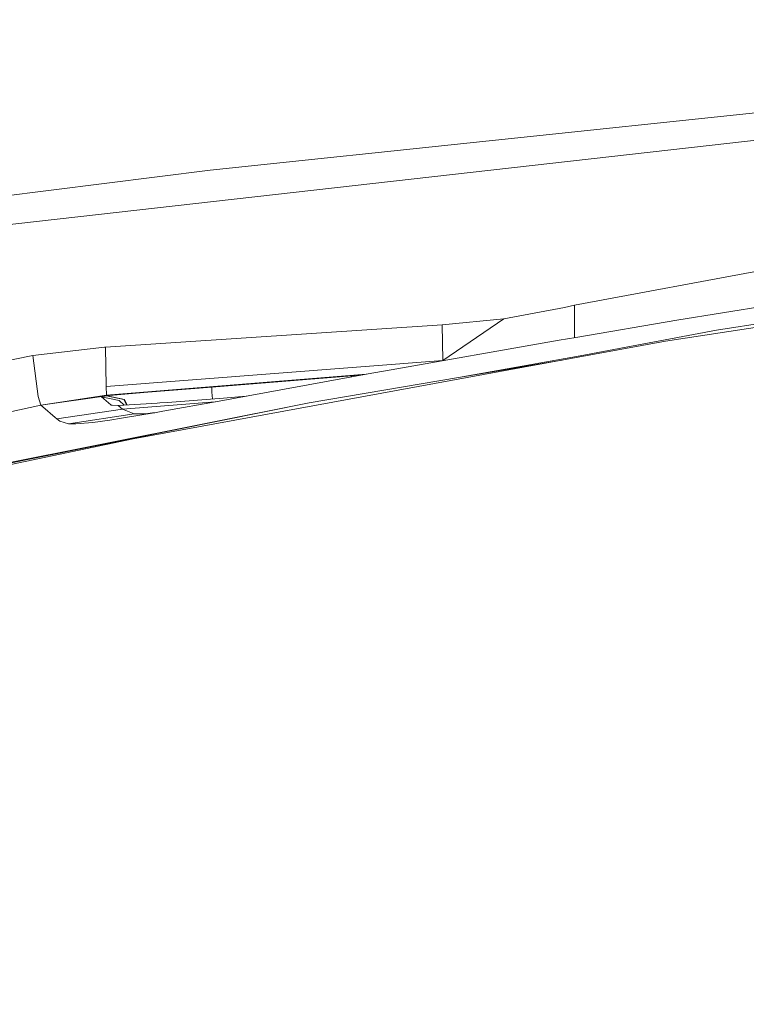
# Model space of a CAD drawing. Units: millimetres. Extents: x 456 to 9385, y -370 to 4022.
# Drawn here: x 785 to 949, y 2136 to 2358 of the extents above; entities that cross this region are included whole.
import ezdxf

# ---------------------------------------------------------------- set-up
doc = ezdxf.new("R2010")
doc.units = ezdxf.units.MM
doc.layers.add('1', color=7, linetype='Continuous', true_color=0xffffff)
doc.styles.add('blockfont', font='simplex.shx')
doc.dimstyles.get("Standard").update_dxf_attribs({"dimtxt": 0.18, "dimasz": 0.18, "dimexe": 0.18, "dimexo": 0.0625, "dimgap": 0.09, "dimtad": 0, "dimtih": 1, "dimtoh": 1, "dimdec": 4, "dimzin": 0, "dimdsep": 46, "dimtxsty": 'Standard', "dimcen": 0.09, "dimadec": 0, "dimazin": 0, "dimtfac": 1, "dimtdec": 4, "dimtofl": 0, "dimtmove": 0, "dimatfit": 3, "dimfxl": 1, "dimtolj": 1, "dimtzin": 0, "dimarcsym": 0})

# ---------------------------------------------------------------- blocks, each defined once
blk = doc.blocks.new('_U11')
at = {"layer": '1', "color": 18, "lineweight": 13}
for p, q in [((655.399906, 1202.095759), (655.399906, 3632.71308)), ((655.399906, 3629.53808), (1995.174953, 3629.53808)), ((3705, 3629.53808), (2414.339537, 3629.53808)), ((1972.64787, 3554.53808), (1947.64787, 3554.53808)), ((1947.64787, 3554.53808), (1947.64787, 3460.78808)), ((2204.314537, 3554.53808), (2179.314537, 3554.53808)), ((2204.314537, 3460.78808), (2204.314537, 3554.53808)), ((1947.64787, 3460.78808), (1972.64787, 3460.78808)), ((2179.314537, 3460.78808), (2204.314537, 3460.78808))]:
    blk.add_line(p, q, dxfattribs=at)
at = {"layer": '1', "color": 18, "lineweight": 70}
for points in [[(655.399906, 3629.53808), (705.399857, 3642.935539), (705.399956, 3616.14062)], [(3705, 3629.53808), (3655.000049, 3616.14062), (3654.999951, 3642.935539)]]:
    blk.add_solid(points, dxfattribs=at)
at = {"layer": '1', "color": 18, "linetype": 'Continuous', "lineweight": 13, "char_height": 50, "attachment_point": 7, "line_spacing_factor": 0.903614, "style": 'blockfont'}
for s, insert in [('\\W1.1628;120', (1999.412453, 3590.642246)), ('\\W1.1047;BBC', (2256.964537, 3590.642246)), ('\\W1.1591;3048', (1972.17287, 3468.767246))]:
    blk.add_mtext(s, dxfattribs=dict(at, insert=insert))

msp = doc.modelspace()

# ---------------------------------------------------------------- linework, layer by layer
at = {"layer": '1', "color": 18, "linetype": 'Continuous', "lineweight": 13}
for p, q in [((1113.284457, 2354.419731), (828.284848, 2324.426673)), ((772.001135, 2310.951971), (1055.152523, 2342.867397)), ((772.702324, 2317.47558), (828.284848, 2324.426673)), ((1060.888159, 2322.088502), (910.414564, 2293.966316)), ((930.907833, 2285.873674), (1034.626353, 2301.89278)), ((933.500635, 2290.590309), (998.061764, 2301.005624)), ((1010.665047, 2298.962377), (942.432511, 2288.370632)), ((894.476521, 2290.950082), (908.202517, 2293.504499)), ((910.414564, 2293.966316), (908.202517, 2293.504499)), ((910.440791, 2286.960386), (910.414564, 2293.966316)), ((880.565512, 2289.600395), (894.476521, 2290.950082)), ((894.476521, 2290.950082), (880.730736, 2281.528734)), ((894.476521, 2290.950082), (880.730736, 2281.528734)), ((933.500635, 2290.590309), (910.705197, 2286.728881)), ((880.565512, 2289.600395), (804.665196, 2284.553073)), ((880.565512, 2289.600395), (880.729782, 2281.570934)), ((942.432511, 2288.370632), (911.681521, 2282.576345)), ((906.976807, 2286.09731), (867.813217, 2279.193662)), ((910.705197, 2286.728881), (906.976807, 2286.09731)), ((910.440791, 2286.960386), (910.443768, 2286.684597)), ((788.287032, 2282.628559), (804.500687, 2284.545206)), ((804.665196, 2284.553073), (804.500687, 2284.545206)), ((804.665196, 2284.553073), (804.809677, 2275.690816)), ((930.907833, 2285.873674), (893.596518, 2279.023193)), ((767.382729, 2278.530143), (788.287032, 2282.628559)), ((789.505589, 2273.44086), (788.287032, 2282.628559)), ((804.810393, 2275.643848), (880.730736, 2281.528734)), ((804.810393, 2275.643848), (880.730736, 2281.528734)), ((880.729782, 2281.570934), (880.730736, 2281.528734)), ((880.733218, 2281.471164), (880.730736, 2281.528734)), ((884.241927, 2277.658723), (911.681521, 2282.576345)), ((907.639238, 2281.601483), (884.241927, 2277.658723)), ((804.92984, 2273.714088), (863.469851, 2278.4204)), ((810.903656, 2263.840221), (893.596518, 2279.023193)), ((860.198366, 2278.072141), (828.67037, 2275.537275)), ((840.516913, 2274.236701), (864.731181, 2278.650306)), ((850.603926, 2271.990322), (884.241927, 2277.658723)), ((860.198366, 2278.072141), (860.121319, 2277.810053)), ((860.806334, 2278.121017), (860.198366, 2278.072141)), ((860.806334, 2278.121017), (860.747498, 2277.924189)), ((862.627194, 2278.266806), (860.806334, 2278.121017)), ((867.813217, 2279.193662), (864.731181, 2278.650306)), ((804.809677, 2275.690816), (804.810393, 2275.643848)), ((804.810393, 2275.643848), (804.92984, 2273.714088)), ((828.67037, 2275.537275), (814.259875, 2274.365447)), ((828.67037, 2275.537275), (828.692543, 2274.360679)), ((789.508688, 2273.430608), (789.505589, 2273.44086)), ((789.508688, 2273.430608), (790.097344, 2271.492742)), ((790.097344, 2271.492742), (804.92984, 2273.714088)), ((790.097344, 2271.492742), (804.920542, 2273.545526)), ((803.766119, 2273.364089), (804.920542, 2273.545526)), ((803.766119, 2273.364089), (807.775366, 2272.491001)), ((803.766119, 2273.364089), (805.886853, 2271.51563)), ((805.101025, 2273.563646), (804.920542, 2273.545526)), ((808.843958, 2272.697948), (804.920542, 2273.545526)), ((804.92984, 2273.714088), (805.101025, 2273.563646)), ((805.101025, 2273.563646), (805.624831, 2273.615144)), ((805.101025, 2273.563646), (808.996546, 2272.713445)), ((814.259875, 2274.365447), (805.624831, 2273.615144)), ((809.428213, 2271.510019), (808.843958, 2272.697948)), ((808.996546, 2272.713445), (809.581227, 2271.518874)), ((818.675148, 2272.078536), (831.287491, 2273.070358)), ((828.802406, 2272.874933), (828.692543, 2274.360679)), ((840.516913, 2274.236701), (830.338108, 2272.370599)), ((831.287491, 2273.070358), (836.438018, 2273.488909)), ((765.316117, 2265.914939), (790.097344, 2271.492742)), ((850.603926, 2271.990322), (768.105137, 2255.522035)), ((850.603926, 2271.990322), (768.148529, 2255.354665)), ((790.097344, 2271.492742), (790.576565, 2271.072648)), ((793.32124, 2268.701099), (790.576565, 2271.072648)), ((793.703902, 2268.370412), (808.535921, 2270.587228)), ((805.886853, 2271.51563), (805.95814, 2271.472)), ((805.886853, 2271.51563), (806.173533, 2271.462906)), ((805.95814, 2271.472), (807.584631, 2271.403335)), ((807.584631, 2271.403335), (816.360342, 2271.911167)), ((808.535921, 2270.587228), (807.584631, 2271.403335)), ((807.775366, 2272.491001), (808.934011, 2271.481421)), ((829.418833, 2272.204653), (808.535921, 2270.587228)), ((811.161625, 2269.527696), (808.535921, 2270.587228)), ((816.938507, 2271.953128), (816.360342, 2271.911167)), ((816.938507, 2271.953128), (818.675148, 2272.078536)), ((830.338108, 2272.370599), (817.647087, 2270.079635)), ((793.32124, 2268.701099), (793.703902, 2268.370412)), ((794.36599, 2267.857812), (793.703902, 2268.370412)), ((796.359646, 2267.257713), (811.169493, 2269.524358)), ((808.292019, 2268.496536), (805.637944, 2268.11292)), ((808.292019, 2268.496536), (816.103804, 2269.818567)), ((811.169493, 2269.524358), (811.161625, 2269.527696)), ((813.717949, 2269.513391), (811.169493, 2269.524358)), ((813.717949, 2269.513391), (815.260279, 2269.700788)), ((815.260279, 2269.700788), (815.784481, 2269.764526)), ((817.647087, 2270.079635), (816.103804, 2269.818567)), ((794.36599, 2267.857812), (796.359646, 2267.257713)), ((796.359646, 2267.257713), (798.003781, 2267.220043)), ((798.003781, 2267.220043), (801.841605, 2267.564081)), ((801.841605, 2267.564081), (805.637944, 2268.11292)), ((810.903656, 2263.840221), (768.24485, 2254.965089))]:
    msp.add_line(p, q, dxfattribs=at)

# ---------------------------------------------------------------- dimensions: what is measured, and where the dimension line sits
dim = msp.add_linear_dim(base=(655.399906, 3629.53808), p1=(3705, 3830), p2=(655.399906, 1200.508259), text='\\C18;120\\P[\\C18;\\H50.00;\\Fsimplex.shx;3048\\Fsimplex.shx;\\H50.00;\\C18; ]\\C18;\\H50.00;\\Fsimplex.shx;BBC\\Fsimplex.shx;\\H50.00;\\C18;', dimstyle='Standard', override={"dimtxt": 50, "dimasz": 50, "dimexe": 3.175, "dimexo": 1.5875, "dimgap": 1.5875, "dimtih": 1, "dimtoh": 1, "dimdec": 1, "dimlfac": 0.03937, "dimdsep": 46, "dimlunit": 2, "dimpost": '', "dimtxsty": 'blockfont', "dimsah": 1, "dimse1": 0, "dimse2": 0, "dimsd1": 0, "dimsd2": 0, "dimclrd": 18, "dimclre": 18, "dimclrt": 18, "dimtol": 0, "dimtm": -0.1, "dimtfac": 1, "dimtdec": 2, "dimtofl": 1, "dimtmove": 0, "dimlwd": 13, "dimlwe": 13}, dxfattribs=at)
dim.commit()
dim.dimension.update_dxf_attribs({"geometry": '_U11', "text_midpoint": (2191.137453, 3629.53808), "dimtype": 160})

doc.saveas('drawing.dxf')
